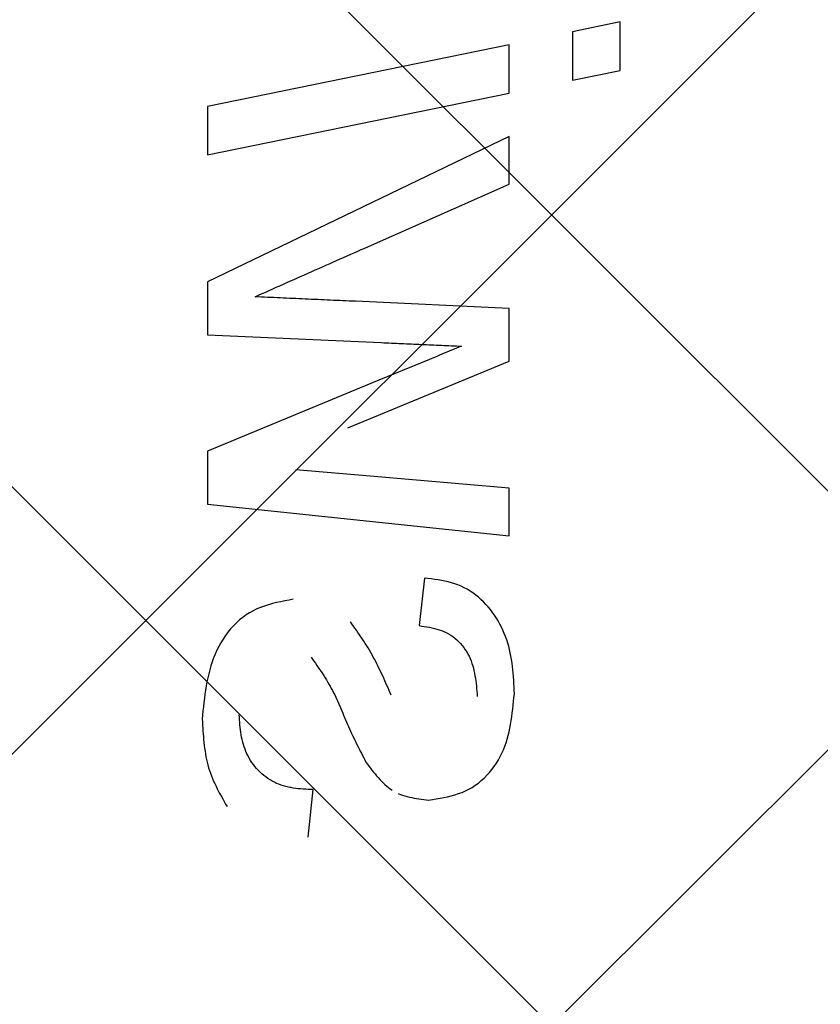
# Model space of a CAD drawing. Extents: x -9629 to 22266, y 8462 to 23313.
# Drawn here: x 179 to 182, y 19328 to 19332 of the extents above; entities that cross this region are included whole.
import ezdxf

# ---------------------------------------------------------------- set-up
doc = ezdxf.new("R2010")
doc.units = 0
doc.header["$MEASUREMENT"] = 0
doc.layers.get('0').update_dxf_attribs({"linetype": 'CONTINUOUS'})

# ---------------------------------------------------------------- blocks, each defined once
blk = doc.blocks.new('BOTTOM_GASKET', base_point=(479.301033, -570.331791))
at = {"color": 7, "linetype": 'CONTINUOUS'}
for p, q in [((483.143416, -535.576551), (483.143429, -535.365507)), ((483.143429, -535.365507), (483.350867, -535.408017)), ((483.350867, -535.408017), (483.350855, -535.619419)), ((483.62744, -535.675618), (483.627452, -535.464935)), ((483.627452, -535.464935), (484.94123, -535.734399)), ((483.350855, -535.619419), (483.143416, -535.576551)), ((484.941217, -535.945442), (483.62744, -535.675618)), ((484.94123, -535.734399), (484.941217, -535.945442)), ((483.627416, -536.072133), (483.627428, -535.864691)), ((483.627428, -535.864691), (484.941184, -536.498619)), ((484.239999, -536.344076), (483.627416, -536.072133)), ((484.255441, -536.350902), (484.239999, -536.344076)), ((484.270883, -536.357729), (484.255441, -536.350902)), ((484.286325, -536.364556), (484.270883, -536.357729)), ((484.301766, -536.371384), (484.286325, -536.364556)), ((484.317207, -536.378212), (484.301766, -536.371384)), ((484.332648, -536.385042), (484.317207, -536.378212)), ((484.348087, -536.391874), (484.332648, -536.385042)), ((484.363526, -536.398707), (484.348087, -536.391874)), ((484.378965, -536.405542), (484.363526, -536.398707)), ((484.394402, -536.41238), (484.378965, -536.405542)), ((484.409838, -536.419219), (484.394402, -536.41238)), ((484.425273, -536.426062), (484.409838, -536.419219)), ((484.440706, -536.432907), (484.425273, -536.426062)), ((484.456138, -536.439756), (484.440706, -536.432907)), ((484.471569, -536.446607), (484.456138, -536.439756)), ((484.486998, -536.453463), (484.471569, -536.446607)), ((484.502426, -536.460321), (484.486998, -536.453463)), ((484.517853, -536.467182), (484.502426, -536.460321)), ((484.533278, -536.474046), (484.517853, -536.467182)), ((484.548703, -536.480912), (484.533278, -536.474046)), ((484.564126, -536.48778), (484.548703, -536.480912)), ((484.579548, -536.494651), (484.564126, -536.48778)), ((484.59497, -536.501524), (484.579548, -536.494651)), ((484.61039, -536.508398), (484.59497, -536.501524)), ((484.62581, -536.515274), (484.61039, -536.508398)), ((484.64123, -536.522151), (484.62581, -536.515274)), ((484.941184, -536.498619), (484.94117, -536.729108)), ((484.656649, -536.529029), (484.64123, -536.522151)), ((484.672067, -536.535908), (484.656649, -536.529029)), ((484.687486, -536.542788), (484.672067, -536.535908)), ((484.702904, -536.549669), (484.687486, -536.542788)), ((484.718321, -536.55655), (484.702904, -536.549669)), ((484.706436, -536.564678), (484.720088, -536.564055)), ((484.733739, -536.563431), (484.718321, -536.55655)), ((484.720088, -536.564055), (484.733739, -536.563431)), ((483.627384, -536.613785), (484.296887, -536.583212)), ((484.296887, -536.583212), (484.310539, -536.582599)), ((484.310539, -536.582599), (484.324191, -536.581986)), ((484.324191, -536.581986), (484.337843, -536.581372)), ((484.337843, -536.581372), (484.351495, -536.580759)), ((484.351495, -536.580759), (484.365146, -536.580145)), ((484.365146, -536.580145), (484.378798, -536.579531)), ((484.378798, -536.579531), (484.39245, -536.578917)), ((484.39245, -536.578917), (484.406102, -536.578303)), ((484.406102, -536.578303), (484.419754, -536.577688)), ((484.419754, -536.577688), (484.433405, -536.577073)), ((484.433405, -536.577073), (484.447057, -536.576458)), ((484.447057, -536.576458), (484.460709, -536.575842)), ((484.460709, -536.575842), (484.474361, -536.575226)), ((484.474361, -536.575226), (484.488012, -536.574609)), ((484.488012, -536.574609), (484.501664, -536.573992)), ((484.501664, -536.573992), (484.515316, -536.573375)), ((484.515316, -536.573375), (484.528967, -536.572757)), ((484.528967, -536.572757), (484.542619, -536.572138)), ((484.542619, -536.572138), (484.55627, -536.571519)), ((484.55627, -536.571519), (484.569922, -536.570899)), ((484.569922, -536.570899), (484.583573, -536.570278)), ((484.583573, -536.570278), (484.597225, -536.569657)), ((484.597225, -536.569657), (484.610876, -536.569036)), ((484.610876, -536.569036), (484.624528, -536.568414)), ((484.624528, -536.568414), (484.638179, -536.567792)), ((484.638179, -536.567792), (484.651831, -536.56717)), ((484.651831, -536.56717), (484.665482, -536.566547)), ((484.665482, -536.566547), (484.679133, -536.565924)), ((484.679133, -536.565924), (484.692785, -536.565301)), ((484.692785, -536.565301), (484.706436, -536.564678)), ((483.62737, -536.844275), (483.627384, -536.613785)), ((484.94117, -536.729108), (484.183792, -536.763276)), ((483.84572, -536.778253), (483.834815, -536.778742)), ((483.834815, -536.778742), (483.845505, -536.783167)), ((483.856625, -536.777764), (483.84572, -536.778253)), ((483.867531, -536.777276), (483.856625, -536.777764)), ((483.878436, -536.776787), (483.867531, -536.777276)), ((483.889341, -536.776299), (483.878436, -536.776787)), ((483.900247, -536.775811), (483.889341, -536.776299)), ((483.911152, -536.775323), (483.900247, -536.775811)), ((483.922057, -536.774836), (483.911152, -536.775323)), ((483.932963, -536.774349), (483.922057, -536.774836)), ((483.943868, -536.773862), (483.932963, -536.774349)), ((483.954774, -536.773376), (483.943868, -536.773862)), ((483.965679, -536.77289), (483.954774, -536.773376)), ((483.976584, -536.772405), (483.965679, -536.77289)), ((483.98749, -536.77192), (483.976584, -536.772405)), ((483.998395, -536.771437), (483.98749, -536.77192)), ((484.009301, -536.770953), (483.998395, -536.771437)), ((484.020207, -536.770471), (484.009301, -536.770953)), ((484.031112, -536.769989), (484.020207, -536.770471)), ((484.042018, -536.769507), (484.031112, -536.769989)), ((484.052923, -536.769026), (484.042018, -536.769507)), ((484.063829, -536.768545), (484.052923, -536.769026)), ((484.074735, -536.768065), (484.063829, -536.768545)), ((484.08564, -536.767585), (484.074735, -536.768065)), ((484.096546, -536.767105), (484.08564, -536.767585)), ((484.107452, -536.766626), (484.096546, -536.767105)), ((484.118358, -536.766147), (484.107452, -536.766626)), ((484.129263, -536.765668), (484.118358, -536.766147)), ((484.140169, -536.76519), (484.129263, -536.765668)), ((484.151075, -536.764711), (484.140169, -536.76519)), ((484.161981, -536.764233), (484.151075, -536.764711)), ((484.172886, -536.763754), (484.161981, -536.764233)), ((484.183792, -536.763276), (484.172886, -536.763754)), ((483.845505, -536.783167), (483.856196, -536.787593)), ((483.856196, -536.787593), (483.866887, -536.792018)), ((483.866887, -536.792018), (483.877577, -536.796444)), ((483.877577, -536.796444), (483.888268, -536.800869)), ((483.888268, -536.800869), (483.898959, -536.805294)), ((483.898959, -536.805294), (483.90965, -536.809719)), ((483.90965, -536.809719), (483.92034, -536.814145)), ((483.92034, -536.814145), (483.931031, -536.81857)), ((483.931031, -536.81857), (483.941722, -536.822994)), ((484.330347, -537.135311), (483.62737, -536.844275)), ((483.941722, -536.822994), (483.952413, -536.827419)), ((483.952413, -536.827419), (483.963104, -536.831844)), ((483.963104, -536.831844), (483.973795, -536.836268)), ((483.973795, -536.836268), (483.984486, -536.840692)), ((483.984486, -536.840692), (483.995177, -536.845116)), ((483.995177, -536.845116), (484.005869, -536.84954)), ((484.005869, -536.84954), (484.01656, -536.853964)), ((484.01656, -536.853964), (484.027252, -536.858387)), ((484.027252, -536.858387), (484.037943, -536.86281)), ((484.037943, -536.86281), (484.048635, -536.867233)), ((484.048635, -536.867233), (484.059327, -536.871656)), ((484.059327, -536.871656), (484.070019, -536.876079)), ((484.070019, -536.876079), (484.08071, -536.880501)), ((484.08071, -536.880501), (484.091402, -536.884923)), ((484.091402, -536.884923), (484.102095, -536.889345)), ((484.102095, -536.889345), (484.112787, -536.893767)), ((484.112787, -536.893767), (484.123479, -536.898189)), ((484.123479, -536.898189), (484.134171, -536.902611)), ((484.134171, -536.902611), (484.144863, -536.907032)), ((484.144863, -536.907032), (484.155555, -536.911454)), ((484.155555, -536.911454), (484.166248, -536.915876)), ((484.166248, -536.915876), (484.17694, -536.920297)), ((484.17694, -536.920297), (484.94114, -537.236187)), ((484.94114, -537.236187), (484.941126, -537.466677)), ((484.232016, -537.345267), (484.556865, -537.317195)), ((483.627337, -537.397451), (484.232016, -537.345267)), ((483.627324, -537.604892), (483.627337, -537.397451)), ((484.941126, -537.466677), (483.627324, -537.604892)), ((483.878249, -537.809962), (483.892554, -537.806169)), ((483.892554, -537.806169), (483.907029, -537.80286)), ((483.907029, -537.80286), (483.921651, -537.799967)), ((483.921651, -537.799967), (483.936394, -537.797419)), ((483.936394, -537.797419), (483.951234, -537.795149)), ((483.951234, -537.795149), (483.966148, -537.793086)), ((483.966148, -537.793086), (483.981111, -537.791162)), ((483.981111, -537.791162), (483.996098, -537.789307)), ((483.996098, -537.789307), (484.019134, -537.996749)), ((483.784871, -537.854381), (483.797334, -537.84607)), ((483.797334, -537.84607), (483.810124, -537.838369)), ((483.810124, -537.838369), (483.823219, -537.831315)), ((483.823219, -537.831315), (483.836601, -537.824941)), ((483.836601, -537.824941), (483.850248, -537.81928)), ((483.850248, -537.81928), (483.864139, -537.81431)), ((483.864139, -537.81431), (483.878249, -537.809962)), ((483.728144, -537.90388), (483.738677, -537.893038)), ((483.738677, -537.893038), (483.749637, -537.882632)), ((483.749637, -537.882632), (483.761002, -537.872697)), ((483.761002, -537.872697), (483.772753, -537.863269)), ((483.772753, -537.863269), (483.784871, -537.854381)), ((484.567635, -537.881537), (484.585863, -537.885032)), ((484.585863, -537.885032), (484.604044, -537.88862)), ((484.604044, -537.88862), (484.622131, -537.892393)), ((484.622131, -537.892393), (484.640079, -537.896444)), ((483.699276, -537.93869), (483.708433, -537.926735)), ((483.708433, -537.926735), (483.718057, -537.915123)), ((483.718057, -537.915123), (483.728144, -537.90388)), ((484.640079, -537.896444), (484.65784, -537.900864)), ((484.65784, -537.900864), (484.675368, -537.905747)), ((484.675368, -537.905747), (484.692616, -537.911185)), ((484.692616, -537.911185), (484.709537, -537.917271)), ((484.709537, -537.917271), (484.726086, -537.924096)), ((484.726086, -537.924096), (484.742214, -537.931754)), ((484.742214, -537.931754), (484.757876, -537.940336)), ((483.66728, -537.989522), (483.674588, -537.976405)), ((483.674588, -537.976405), (483.682355, -537.963546)), ((483.682355, -537.963546), (483.690584, -537.950967)), ((483.690584, -537.950967), (483.699276, -537.93869)), ((484.312112, -537.988873), (484.318772, -537.97948)), ((484.757876, -537.940336), (484.773028, -537.949921)), ((484.773028, -537.949921), (484.787642, -537.96048)), ((484.787642, -537.96048), (484.8017, -537.971941)), ((484.8017, -537.971941), (484.815181, -537.984233)), ((483.6481, -538.030215), (483.654038, -538.016449)), ((483.654038, -538.016449), (483.660431, -538.002877)), ((483.660431, -538.002877), (483.66728, -537.989522)), ((483.910796, -538.022419), (483.900795, -538.027082)), ((483.921014, -538.018301), (483.910796, -538.022419)), ((483.931426, -538.014673), (483.921014, -538.018301)), ((483.942011, -538.01148), (483.931426, -538.014673)), ((483.952747, -538.008668), (483.942011, -538.01148)), ((483.963614, -538.006183), (483.952747, -538.008668)), ((483.974588, -538.003969), (483.963614, -538.006183)), ((483.985649, -538.001974), (483.974588, -538.003969)), ((483.996775, -538.000141), (483.985649, -538.001974)), ((484.007944, -537.998418), (483.996775, -538.000141)), ((484.019134, -537.996749), (484.007944, -537.998418)), ((484.285659, -538.026551), (484.292225, -538.017105)), ((484.292225, -538.017105), (484.298829, -538.00768)), ((484.298829, -538.00768), (484.305461, -537.998271)), ((484.305461, -537.998271), (484.312112, -537.988873)), ((484.815181, -537.984233), (484.828067, -537.997283)), ((484.828067, -537.997283), (484.840338, -538.01102)), ((484.840338, -538.01102), (484.851974, -538.025372)), ((483.632998, -538.072473), (483.637582, -538.058248)), ((483.637582, -538.058248), (483.642615, -538.044155)), ((483.642615, -538.044155), (483.6481, -538.030215)), ((483.854849, -538.058807), (483.846644, -538.066607)), ((483.863414, -538.051444), (483.854849, -538.058807)), ((483.872317, -538.044553), (483.863414, -538.051444)), ((483.881531, -538.038171), (483.872317, -538.044553)), ((483.891032, -538.032335), (483.881531, -538.038171)), ((483.900795, -538.027082), (483.891032, -538.032335)), ((484.253722, -538.074289), (484.259959, -538.064656)), ((484.259959, -538.064656), (484.26628, -538.055071)), ((484.26628, -538.055071), (484.272677, -538.045529)), ((484.272677, -538.045529), (484.279139, -538.036024)), ((484.279139, -538.036024), (484.285659, -538.026551)), ((484.851974, -538.025372), (484.862957, -538.040266)), ((484.862957, -538.040266), (484.873267, -538.055632)), ((484.873267, -538.055632), (484.882884, -538.071396)), ((483.62191, -538.11573), (483.625172, -538.10123)), ((483.625172, -538.10123), (483.628862, -538.086807)), ((483.628862, -538.086807), (483.632998, -538.072473)), ((483.817942, -538.101434), (483.811919, -538.110866)), ((483.824451, -538.092256), (483.817942, -538.101434)), ((483.831421, -538.083368), (483.824451, -538.092256)), ((483.838827, -538.074806), (483.831421, -538.083368)), ((483.846644, -538.066607), (483.838827, -538.074806)), ((484.229811, -538.113408), (484.235615, -538.10353)), ((484.235615, -538.10353), (484.241541, -538.093721)), ((484.241541, -538.093721), (484.24758, -538.083976)), ((484.24758, -538.083976), (484.253722, -538.074289)), ((484.882884, -538.071396), (484.891789, -538.087487)), ((484.891789, -538.087487), (484.899965, -538.103836)), ((484.899965, -538.103836), (484.907428, -538.120405)), ((483.614371, -538.15962), (483.616543, -538.14493)), ((483.616543, -538.14493), (483.619045, -538.130298)), ((483.619045, -538.130298), (483.62191, -538.11573)), ((483.792767, -538.150587), (483.78909, -538.160947)), ((483.796858, -538.140387), (483.792767, -538.150587)), ((483.801394, -538.130359), (483.796858, -538.140387)), ((483.806405, -538.120515), (483.801394, -538.130359)), ((483.811919, -538.110866), (483.806405, -538.120515)), ((484.207838, -538.153624), (484.213158, -538.143472)), ((484.213158, -538.143472), (484.218589, -538.133382)), ((484.218589, -538.133382), (484.224137, -538.123359)), ((484.224137, -538.123359), (484.229811, -538.113408)), ((484.477055, -538.152048), (484.470872, -538.16091)), ((484.483258, -538.143197), (484.477055, -538.152048)), ((484.48947, -538.134351), (484.483258, -538.143197)), ((484.907428, -538.120405), (484.914221, -538.13718)), ((484.914221, -538.13718), (484.920385, -538.15415)), ((483.609506, -538.20398), (483.610885, -538.189151)), ((483.610885, -538.189151), (483.612496, -538.174363)), ((483.612496, -538.174363), (483.614371, -538.15962)), ((483.780255, -538.192875), (483.777942, -538.203763)), ((483.782864, -538.182103), (483.780255, -538.192875)), ((483.785799, -538.171456), (483.782864, -538.182103)), ((483.78909, -538.160947), (483.785799, -538.171456)), ((484.182639, -538.205179), (484.187517, -538.194776)), ((484.187517, -538.194776), (484.192468, -538.184415)), ((484.192468, -538.184415), (484.1975, -538.1741)), ((484.1975, -538.1741), (484.202621, -538.163835)), ((484.202621, -538.163835), (484.207838, -538.153624)), ((484.452535, -538.187612), (484.446526, -538.196568)), ((484.458602, -538.178687), (484.452535, -538.187612)), ((484.464718, -538.169788), (484.458602, -538.178687)), ((484.470872, -538.16091), (484.464718, -538.169788)), ((484.920385, -538.15415), (484.925962, -538.171301)), ((484.925962, -538.171301), (484.930993, -538.188619)), ((484.930993, -538.188619), (484.935522, -538.206093)), ((483.606424, -538.248652), (483.607308, -538.233736)), ((483.607308, -538.233736), (483.608325, -538.218844)), ((483.608325, -538.218844), (483.609506, -538.20398)), ((483.772486, -538.236997), (483.771063, -538.248229)), ((483.774087, -538.225835), (483.772486, -538.236997)), ((483.775896, -538.214753), (483.774087, -538.225835)), ((483.777942, -538.203763), (483.775896, -538.214753)), ((484.163719, -538.247124), (484.168375, -538.236596)), ((484.168375, -538.236596), (484.173076, -538.226093)), ((484.173076, -538.226093), (484.177828, -538.215619)), ((484.177828, -538.215619), (484.182639, -538.205179)), ((484.423262, -538.232812), (484.417688, -538.242004)), ((484.428943, -538.223678), (484.423262, -538.232812)), ((484.43472, -538.214596), (484.428943, -538.223678)), ((484.440584, -538.205561), (484.43472, -538.214596)), ((484.446526, -538.196568), (484.440584, -538.205561)), ((484.935522, -538.206093), (484.939589, -538.223709)), ((484.939589, -538.223709), (484.943237, -538.241454)), ((483.604234, -538.29348), (483.60492, -538.27853)), ((483.60492, -538.27853), (483.605639, -538.263585)), ((483.605639, -538.263585), (483.606424, -538.248652)), ((483.768631, -538.270851), (483.767564, -538.28222)), ((483.769788, -538.259517), (483.768631, -538.270851)), ((483.771063, -538.248229), (483.769788, -538.259517)), ((484.145389, -538.289404), (484.149942, -538.278817)), ((484.149942, -538.278817), (484.15451, -538.268239)), ((484.15451, -538.268239), (484.1591, -538.257673)), ((484.1591, -538.257673), (484.163719, -538.247124)), ((484.396646, -538.279453), (484.391747, -538.289011)), ((484.401699, -538.269978), (484.396646, -538.279453)), ((484.406896, -538.260582), (484.401699, -538.269978)), ((484.412229, -538.251259), (484.406896, -538.260582)), ((484.417688, -538.242004), (484.412229, -538.251259)), ((484.943237, -538.241454), (484.946508, -538.259316)), ((484.946508, -538.259316), (484.949443, -538.277281)), ((484.949443, -538.277281), (484.952085, -538.295336)), ((483.605874, -538.310302), (483.604234, -538.29348)), ((483.607555, -538.327109), (483.605874, -538.310302)), ((483.766555, -538.293612), (483.765577, -538.305015)), ((483.767564, -538.28222), (483.766555, -538.293612)), ((484.140844, -538.299995), (484.145389, -538.289404)), ((484.37785, -538.318117), (484.373429, -538.327933)), ((484.382365, -538.308352), (484.37785, -538.318117)), ((484.386992, -538.298647), (484.382365, -538.308352)), ((484.391747, -538.289011), (484.386992, -538.298647)), ((484.952085, -538.295336), (484.954475, -538.313469)), ((484.954475, -538.313469), (484.956655, -538.331667)), ((483.609319, -538.343885), (483.607555, -538.327109)), ((483.611207, -538.360617), (483.609319, -538.343885)), ((483.613261, -538.377289), (483.611207, -538.360617)), ((484.360567, -538.357593), (484.356357, -538.36752)), ((484.364805, -538.347681), (484.360567, -538.357593)), ((484.369086, -538.337791), (484.364805, -538.347681)), ((484.373429, -538.327933), (484.369086, -538.337791)), ((484.956655, -538.331667), (484.958668, -538.349916)), ((484.958668, -538.349916), (484.960555, -538.368204)), ((483.615523, -538.393886), (483.613261, -538.377289)), ((483.618033, -538.410393), (483.615523, -538.393886)), ((484.339476, -538.407192), (484.335197, -538.417076)), ((484.343726, -538.397292), (484.339476, -538.407192)), ((484.347951, -538.387377), (484.343726, -538.397292)), ((484.352157, -538.377451), (484.347951, -538.387377)), ((484.356357, -538.36752), (484.352157, -538.377451)), ((484.800446, -538.418298), (484.801279, -538.407459)), ((484.801279, -538.407459), (484.802045, -538.396606)), ((484.802045, -538.396606), (484.802777, -538.385748)), ((484.960555, -538.368204), (484.962358, -538.386518)), ((484.962358, -538.386518), (484.964119, -538.404845)), ((484.964119, -538.404845), (484.963386, -538.41754)), ((483.620833, -538.426795), (483.618033, -538.410393)), ((483.623965, -538.443076), (483.620833, -538.426795)), ((483.627471, -538.459223), (483.623965, -538.443076)), ((484.322147, -538.446618), (484.317713, -538.456423)), ((484.326536, -538.43679), (484.322147, -538.446618)), ((484.330885, -538.426943), (484.326536, -538.43679)), ((484.335197, -538.417076), (484.330885, -538.426943)), ((484.795761, -538.461406), (484.797202, -538.450679)), ((484.797202, -538.450679), (484.798441, -538.439914)), ((484.798441, -538.439914), (484.799511, -538.429119)), ((484.799511, -538.429119), (484.800446, -538.418298)), ((484.961841, -538.442908), (484.960992, -538.455568)), ((484.962633, -538.43023), (484.961841, -538.442908)), ((484.963386, -538.41754), (484.962633, -538.43023)), ((483.63139, -538.47522), (483.627471, -538.459223)), ((483.635766, -538.491052), (483.63139, -538.47522)), ((483.64064, -538.506704), (483.635766, -538.491052)), ((484.299451, -538.495392), (484.294741, -538.505066)), ((484.304103, -538.48569), (484.299451, -538.495392)), ((484.308695, -538.475961), (484.304103, -538.48569)), ((484.31323, -538.466204), (484.308695, -538.475961)), ((484.317713, -538.456423), (484.31323, -538.466204)), ((484.787294, -538.503812), (484.789883, -538.493298)), ((484.789883, -538.493298), (484.792135, -538.482721)), ((484.792135, -538.482721), (484.794083, -538.472089)), ((484.794083, -538.472089), (484.795761, -538.461406)), ((484.957903, -538.493382), (484.956628, -538.505913)), ((484.959042, -538.480811), (484.957903, -538.493382)), ((484.960065, -538.468204), (484.959042, -538.480811)), ((484.960992, -538.455568), (484.960065, -538.468204)), ((483.646052, -538.522162), (483.64064, -538.506704)), ((483.652045, -538.537409), (483.646052, -538.522162)), ((483.658659, -538.552431), (483.652045, -538.537409)), ((484.280315, -538.533952), (484.275428, -538.543545)), ((484.285167, -538.524344), (484.280315, -538.533952)), ((484.289977, -538.514716), (484.285167, -538.524344)), ((484.294741, -538.505066), (484.289977, -538.514716)), ((484.773311, -538.544942), (484.777358, -538.534835)), ((484.777358, -538.534835), (484.781035, -538.524598)), ((484.781035, -538.524598), (484.784346, -538.514251)), ((484.784346, -538.514251), (484.787294, -538.503812)), ((484.953597, -538.530826), (484.951801, -538.543197)), ((484.955199, -538.518396), (484.953597, -538.530826)), ((484.956628, -538.505913), (484.955199, -538.518396)), ((483.665937, -538.567213), (483.658659, -538.552431)), ((483.673919, -538.58174), (483.665937, -538.567213)), ((484.260614, -538.57225), (484.255644, -538.581804)), ((484.265571, -538.562691), (484.260614, -538.57225)), ((484.270511, -538.553123), (484.265571, -538.562691)), ((484.275428, -538.543545), (484.270511, -538.553123)), ((484.75336, -538.583705), (484.758919, -538.574301)), ((484.758919, -538.574301), (484.764095, -538.564694)), ((484.764095, -538.564694), (484.768891, -538.554901)), ((484.768891, -538.554901), (484.773311, -538.544942)), ((484.945062, -538.579896), (484.9423, -538.591972)), ((484.947553, -538.567738), (484.945062, -538.579896)), ((484.949793, -538.555503), (484.947553, -538.567738)), ((484.951801, -538.543197), (484.949793, -538.555503)), ((483.682616, -538.595978), (483.673919, -538.58174)), ((483.692001, -538.609869), (483.682616, -538.595978)), ((483.702045, -538.623354), (483.692001, -538.609869)), ((483.712718, -538.636375), (483.702045, -538.623354)), ((484.231018, -538.617483), (484.2244, -538.626071)), ((484.237593, -538.608817), (484.231018, -538.617483)), ((484.244138, -538.600099), (484.237593, -538.608817)), ((484.250669, -538.591355), (484.244138, -538.600099)), ((484.255644, -538.581804), (484.250669, -538.591355)), ((484.719787, -538.627023), (484.72725, -538.618912)), ((484.72725, -538.618912), (484.734354, -538.610508)), ((484.734354, -538.610508), (484.74108, -538.601826)), ((484.74108, -538.601826), (484.747415, -538.592886)), ((484.747415, -538.592886), (484.75336, -538.583705)), ((484.935889, -538.615853), (484.932201, -538.627646)), ((484.939249, -538.60396), (484.935889, -538.615853)), ((484.9423, -538.591972), (484.939249, -538.60396)), ((483.723992, -538.648874), (483.712718, -538.636375)), ((483.735837, -538.660791), (483.723992, -538.648874)), ((483.748224, -538.672067), (483.735837, -538.660791)), ((484.190145, -538.666943), (484.182959, -538.674522)), ((484.197199, -538.659131), (484.190145, -538.666943)), ((484.204138, -538.651112), (484.197199, -538.659131)), ((484.210974, -538.642912), (484.204138, -538.651112)), ((484.217724, -538.634556), (484.210974, -538.642912)), ((484.2244, -538.626071), (484.217724, -538.634556)), ((484.668578, -538.668573), (484.677781, -538.662579)), ((484.677781, -538.662579), (484.686742, -538.656191)), ((484.686742, -538.656191), (484.695443, -538.649424)), ((484.695443, -538.649424), (484.703864, -538.642296)), ((484.703864, -538.642296), (484.711985, -538.634823)), ((484.711985, -538.634823), (484.719787, -538.627023)), ((484.919186, -538.662429), (484.914275, -538.673848)), ((484.923828, -538.650927), (484.919186, -538.662429)), ((484.928174, -538.639335), (484.923828, -538.650927)), ((484.932201, -538.627646), (484.928174, -538.639335)), ((483.761124, -538.682644), (483.748224, -538.672067)), ((483.774508, -538.692463), (483.761124, -538.682644)), ((483.788347, -538.701466), (483.774508, -538.692463)), ((483.80261, -538.709594), (483.788347, -538.701466)), ((483.817268, -538.716826), (483.80261, -538.709594)), ((484.144555, -538.708019), (484.136277, -538.713658)), ((484.152614, -538.701993), (484.144555, -538.708019)), ((484.160469, -538.695604), (484.152614, -538.701993)), ((484.168136, -538.688879), (484.160469, -538.695604)), ((484.175627, -538.681843), (484.168136, -538.688879)), ((484.182959, -538.674522), (484.175627, -538.681843)), ((484.502085, -538.710323), (484.513067, -538.709746)), ((484.513067, -538.709746), (484.52402, -538.709061)), ((484.52402, -538.709061), (484.534933, -538.70823)), ((484.534933, -538.70823), (484.545797, -538.707219)), ((484.545797, -538.707219), (484.556602, -538.70599)), ((484.556602, -538.70599), (484.567338, -538.704507)), ((484.567338, -538.704507), (484.577994, -538.702734)), ((484.577994, -538.702734), (484.588562, -538.700636)), ((484.588562, -538.700636), (484.599032, -538.698175)), ((484.599032, -538.698175), (484.609393, -538.695315)), ((484.609393, -538.695315), (484.619635, -538.69202)), ((484.619635, -538.69202), (484.629749, -538.688256)), ((484.629749, -538.688256), (484.63972, -538.684013)), ((484.63972, -538.684013), (484.649528, -538.679306)), ((484.649528, -538.679306), (484.659154, -538.674154)), ((484.659154, -538.674154), (484.668578, -538.668573)), ((484.898163, -538.707684), (484.892416, -538.718848)), ((484.903738, -538.696468), (484.898163, -538.707684)), ((484.909117, -538.685192), (484.903738, -538.696468)), ((484.914275, -538.673848), (484.909117, -538.685192)), ((483.832285, -538.723232), (483.817268, -538.716826)), ((483.847626, -538.728896), (483.832285, -538.723232)), ((483.863253, -538.733899), (483.847626, -538.728896)), ((483.879132, -538.738324), (483.863253, -538.733899)), ((483.895226, -538.742254), (483.879132, -538.738324)), ((483.9115, -538.745772), (483.895226, -538.742254)), ((483.927917, -538.748958), (483.9115, -538.745772)), ((483.944443, -538.751898), (483.927917, -538.748958)), ((483.961039, -538.754672), (483.944443, -538.751898)), ((484.020275, -538.751684), (484.009689, -538.753219)), ((484.030787, -538.750017), (484.020275, -538.751684)), ((484.041206, -538.748186), (484.030787, -538.750017)), ((484.051514, -538.746157), (484.041206, -538.748186)), ((484.061693, -538.743898), (484.051514, -538.746157)), ((484.071724, -538.741376), (484.061693, -538.743898)), ((484.081588, -538.738558), (484.071724, -538.741376)), ((484.091267, -538.735411), (484.081588, -538.738558)), ((484.100742, -538.731902), (484.091267, -538.735411)), ((484.109996, -538.727998), (484.100742, -538.731902)), ((484.480071, -538.711296), (484.491083, -538.710828)), ((484.503108, -538.918738), (484.480071, -538.711296)), ((484.491083, -538.710828), (484.502085, -538.710323)), ((484.874387, -538.752099), (484.868197, -538.763128)), ((484.880503, -538.741048), (484.874387, -538.752099)), ((484.886521, -538.729967), (484.880503, -538.741048)), ((484.892416, -538.718848), (484.886521, -538.729967)), ((483.977672, -538.757364), (483.961039, -538.754672)), ((483.988369, -538.756026), (483.977672, -538.757364)), ((483.999048, -538.754655), (483.988369, -538.756026)), ((484.009689, -538.753219), (483.999048, -538.754655)), ((484.861958, -538.774142), (484.855694, -538.785148)), ((484.868197, -538.763128), (484.861958, -538.774142))]:
    blk.add_line(p, q, dxfattribs=at)
blk = doc.blocks.new('FOR_735855-1', base_point=(-32.5, -67.5))
at = {"color": 1, "linetype": 'CONTINUOUS'}
for p, q in [((-12.5, -41.715729), (12.5, -16.715729)), ((-12.248737, -45), (12.5, -20.251263)), ((-12.5, -28.033009), (4.466991, -45)), ((-12.5, -31.568542), (0.931458, -45))]:
    blk.add_line(p, q, dxfattribs=at)

msp = doc.modelspace()

# ---------------------------------------------------------------- block references
at = {"color": 0, "xscale": -1}
for name, p in [('FOR_735855-1', (207.78959, 19298.48658)), ('BOTTOM_GASKET', (185.08959, 19296.98658))]:
    msp.add_blockref(name, p, dxfattribs=at)

doc.saveas('drawing.dxf')
